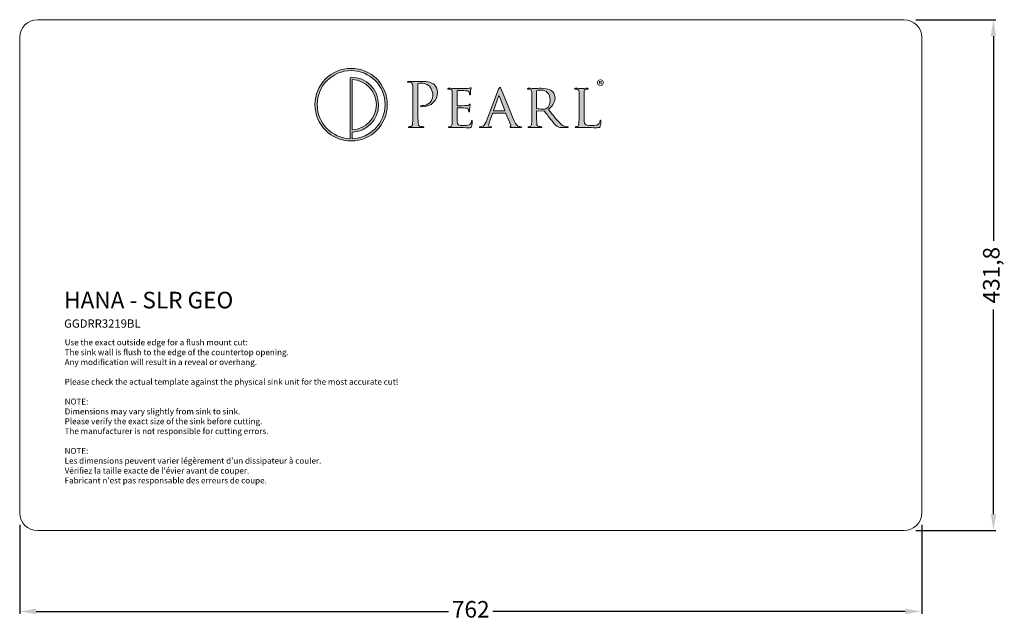
# Model space of a CAD drawing. Units: inches. Extents: x 102076 to 107416, y -171093 to -170584.
import ezdxf

# ---------------------------------------------------------------- set-up
doc = ezdxf.new("R2010")
doc.units = ezdxf.units.IN
doc.header["$MEASUREMENT"] = 0
doc.layers.get('0').update_dxf_attribs({"lineweight": 18})
doc.layers.get('Defpoints').update_dxf_attribs({"lineweight": 9})
doc.layers.add('标注', color=80, linetype='Continuous', lineweight=5)
doc.styles.get("Standard").update_dxf_attribs({"font": 'SimSun.ttf'})
doc.dimstyles.new('中14+', dxfattribs={"dimtxt": 14, "dimasz": 14, "dimexe": 2, "dimexo": 10, "dimgap": 5, "dimtad": 0, "dimdec": 1, "dimtxsty": 'Standard', "dimcen": 2, "dimadec": 1, "dimazin": 0, "dimtfac": 1, "dimtdec": 1, "dimtmove": 0, "dimatfit": 3, "dimfxl": 1, "dimarcsym": 0})

# ---------------------------------------------------------------- blocks, each defined once
blk = doc.blocks.new('*D1')
at = {"layer": 'Defpoints', "color": 0, "ltscale": 5, "transparency": 16777216}
for p in [(102822.62, -170584.13), (102822.62, -171015.93), (102898.14, -171015.93)]:
    blk.add_point(p, dxfattribs=at)
at = {"layer": '标注', "color": 0, "lineweight": -2, "ltscale": 5, "transparency": 16777216}
for p, q in [((102832.62, -170584.13), (102900.14, -170584.13)), ((102898.14, -170598.13), (102898.14, -170771.08)), ((102898.14, -171001.93), (102898.14, -170828.99)), ((102832.62, -171015.93), (102900.14, -171015.93))]:
    blk.add_line(p, q, dxfattribs=at)
at = {"layer": '标注', "color": 0, "ltscale": 5, "transparency": 16777216}
for points in [[(102895.8, -170598.13), (102900.47, -170598.13), (102898.14, -170584.13)], [(102895.8, -171001.93), (102900.47, -171001.93), (102898.14, -171015.93)]]:
    blk.add_solid(points, dxfattribs=at)
at = {"layer": '标注', "color": 0, "ltscale": 5, "transparency": 16777216, "insert": (102898.14, -170800.03), "char_height": 14, "attachment_point": 5, "rotation": 90}
blk.add_mtext('431,8', dxfattribs=at)
blk = doc.blocks.new('*D2')
at = {"layer": 'Defpoints', "color": 0, "ltscale": 5, "transparency": 16777216}
for p in [(102075.62, -171000.93), (102837.62, -171000.93), (102837.62, -171084.2)]:
    blk.add_point(p, dxfattribs=at)
at = {"layer": '标注', "color": 0, "linetype": 'ByBlock', "lineweight": -2, "ltscale": 5, "transparency": 16777216}
for p, q in [((102075.62, -171010.93), (102075.62, -171086.2)), ((102837.62, -171010.93), (102837.62, -171086.2)), ((102089.62, -171084.2), (102437.93, -171084.2)), ((102823.62, -171084.2), (102475.31, -171084.2))]:
    blk.add_line(p, q, dxfattribs=at)
at = {"layer": '标注', "color": 0, "ltscale": 5, "transparency": 16777216}
for points in [[(102089.62, -171081.86), (102089.62, -171086.53), (102075.62, -171084.2)], [(102823.62, -171081.86), (102823.62, -171086.53), (102837.62, -171084.2)]]:
    blk.add_solid(points, dxfattribs=at)
at = {"layer": '标注', "color": 0, "ltscale": 5, "transparency": 16777216, "insert": (102456.62, -171084.2), "char_height": 14, "attachment_point": 5}
blk.add_mtext('762', dxfattribs=at)
blk = doc.blocks.new('1.1')
h = blk.add_hatch(color=256)
h.dxf.hatch_style = 2
edge = h.paths.add_edge_path()
edge.add_spline(control_points=[(690.82, 581.41), (672.21, 581.41), (657.07, 566.21), (657.07, 547.53), (657.07, 528.84), (672.21, 513.64), (690.82, 513.64), (709.43, 513.64), (724.57, 528.84), (724.57, 547.53), (724.57, 566.21), (709.43, 581.41), (690.82, 581.41)], knot_values=[0, 0, 0, 0, 1, 1, 1, 2, 2, 2, 3, 3, 3, 4, 4, 4, 4], degree=3, periodic=0)
edge = h.paths.add_edge_path()
edge.add_spline(control_points=[(691.86, 515.74), (691.86, 515.74), (691.86, 521.88), (691.86, 521.88), (705.48, 522.43), (716.39, 533.72), (716.39, 547.53), (716.39, 561.68), (704.92, 573.2), (690.82, 573.2), (690.25, 573.2), (689.78, 572.74), (689.78, 572.17), (689.78, 572.17), (689.78, 515.74), (689.78, 515.74), (672.79, 516.29), (659.14, 530.33), (659.14, 547.53), (659.14, 565.07), (673.35, 579.34), (690.82, 579.34), (708.29, 579.34), (722.5, 565.07), (722.5, 547.53), (722.5, 530.33), (708.84, 516.29), (691.86, 515.74)], knot_values=[0, 0, 0, 0, 1, 1, 1, 2, 2, 2, 3, 3, 3, 4, 4, 4, 5, 5, 5, 6, 6, 6, 7, 7, 7, 8, 8, 8, 9, 9, 9, 9], degree=3, periodic=0)
edge = h.paths.add_edge_path()
edge.add_spline(control_points=[(691.86, 523.95), (691.86, 523.95), (691.86, 571.1), (691.86, 571.1), (704.33, 570.56), (714.32, 560.19), (714.32, 547.53), (714.32, 534.86), (704.33, 524.5), (691.86, 523.95)], knot_values=[0, 0, 0, 0, 1, 1, 1, 2, 2, 2, 3, 3, 3, 3], degree=3, periodic=0)
h = blk.add_hatch(color=256)
h.dxf.hatch_style = 2
edge = h.paths.add_edge_path()
edge.add_spline(control_points=[(926.37, 568.02), (926.37, 566.31), (924.99, 564.95), (923.24, 564.95), (921.48, 564.95), (920.09, 566.31), (920.09, 568.02), (920.09, 569.74), (921.48, 571.08), (923.26, 571.08), (924.99, 571.08), (926.37, 569.74), (926.37, 568.02)], knot_values=[0, 0, 0, 0, 1, 1, 1, 2, 2, 2, 3, 3, 3, 4, 4, 4, 4], degree=3, periodic=0)
edge = h.paths.add_edge_path()
edge.add_spline(control_points=[(920.87, 568.02), (920.87, 566.66), (921.9, 565.58), (923.26, 565.58), (924.58, 565.56), (925.59, 566.66), (925.59, 568), (925.59, 569.36), (924.58, 570.46), (923.22, 570.46), (921.9, 570.46), (920.87, 569.36), (920.87, 568.02)], knot_values=[0, 0, 0, 0, 1, 1, 1, 2, 2, 2, 3, 3, 3, 4, 4, 4, 4], degree=3, periodic=0)
edge = h.paths.add_edge_path()
edge.add_spline(control_points=[(922.75, 566.44), (922.75, 566.44), (922.04, 566.44), (922.04, 566.44), (922.04, 566.44), (922.04, 569.49), (922.04, 569.49), (922.32, 569.53), (922.71, 569.59), (923.22, 569.59), (923.8, 569.59), (924.06, 569.49), (924.26, 569.34), (924.45, 569.21), (924.58, 568.99), (924.58, 568.69), (924.58, 568.32), (924.3, 568.08), (923.95, 567.96), (923.95, 567.96), (923.95, 567.93), (923.95, 567.93), (924.24, 567.83), (924.39, 567.59), (924.49, 567.18), (924.58, 566.72), (924.65, 566.55), (924.71, 566.44), (924.71, 566.44), (923.96, 566.44), (923.96, 566.44), (923.87, 566.55), (923.81, 566.81), (923.72, 567.18), (923.67, 567.5), (923.48, 567.65), (923.09, 567.65), (923.09, 567.65), (922.75, 567.65), (922.75, 567.65), (922.75, 567.65), (922.75, 566.44), (922.75, 566.44)], knot_values=[0, 0, 0, 0, 1, 1, 1, 2, 2, 2, 3, 3, 3, 4, 4, 4, 5, 5, 5, 6, 6, 6, 7, 7, 7, 8, 8, 8, 9, 9, 9, 10, 10, 10, 11, 11, 11, 12, 12, 12, 13, 13, 13, 14, 14, 14, 14], degree=3, periodic=0)
edge = h.paths.add_edge_path()
edge.add_spline(control_points=[(922.77, 568.15), (922.77, 568.15), (923.11, 568.15), (923.11, 568.15), (923.5, 568.15), (923.81, 568.28), (923.81, 568.6), (923.81, 568.88), (923.61, 569.06), (923.16, 569.06), (922.98, 569.06), (922.85, 569.05), (922.77, 569.03), (922.77, 569.03), (922.77, 568.15), (922.77, 568.15)], knot_values=[0, 0, 0, 0, 1, 1, 1, 2, 2, 2, 3, 3, 3, 4, 4, 4, 5, 5, 5, 5], degree=3, periodic=0)
h = blk.add_hatch(color=256)
h.dxf.hatch_style = 2
edge = h.paths.add_edge_path()
edge.add_spline(control_points=[(748.38, 552.71), (748.38, 561.61), (748.38, 563.21), (748.27, 565.03), (748.15, 566.97), (747.7, 567.88), (745.81, 568.28), (745.36, 568.4), (744.39, 568.45), (743.88, 568.45), (743.65, 568.45), (743.42, 568.57), (743.42, 568.79), (743.42, 569.14), (743.7, 569.25), (744.33, 569.25), (746.9, 569.25), (750.32, 569.08), (750.78, 569.08), (752.03, 569.08), (755.34, 569.25), (757.96, 569.25), (765.09, 569.25), (767.65, 566.86), (768.57, 566), (769.82, 564.8), (771.42, 562.24), (771.42, 559.21), (771.42, 551.12), (765.49, 545.64), (757.39, 545.64), (757.1, 545.64), (756.48, 545.64), (756.19, 545.7), (755.91, 545.7), (755.57, 545.81), (755.57, 546.1), (755.57, 546.56), (755.91, 546.61), (757.1, 546.61), (762.64, 546.61), (766.97, 550.66), (766.97, 555.91), (766.97, 557.79), (766.8, 561.61), (763.78, 564.69), (760.75, 567.77), (757.28, 567.54), (755.96, 567.54), (754.99, 567.54), (754.03, 567.43), (753.51, 567.2), (753.17, 567.08), (753.06, 566.68), (753.06, 566.11), (753.06, 566.11), (753.06, 542.68), (753.06, 542.68), (753.06, 537.2), (753.06, 532.7), (753.34, 530.3), (753.51, 528.65), (753.85, 527.4), (755.57, 527.17), (756.36, 527.05), (757.62, 526.94), (758.13, 526.94), (758.47, 526.94), (758.59, 526.77), (758.59, 526.6), (758.59, 526.31), (758.3, 526.14), (757.68, 526.14), (754.54, 526.14), (750.95, 526.31), (750.66, 526.31), (750.49, 526.31), (746.9, 526.14), (745.19, 526.14), (744.56, 526.14), (744.27, 526.25), (744.27, 526.6), (744.27, 526.77), (744.39, 526.94), (744.73, 526.94), (745.24, 526.94), (745.93, 527.05), (746.44, 527.17), (747.58, 527.4), (747.87, 528.65), (748.1, 530.3), (748.38, 532.7), (748.38, 537.2), (748.38, 542.68), (748.38, 542.68), (748.38, 552.71), (748.38, 552.71)], knot_values=[0, 0, 0, 0, 1, 1, 1, 2, 2, 2, 3, 3, 3, 4, 4, 4, 5, 5, 5, 6, 6, 6, 7, 7, 7, 8, 8, 8, 9, 9, 9, 10, 10, 10, 11, 11, 11, 12, 12, 12, 13, 13, 13, 14, 14, 14, 15, 15, 15, 16, 16, 16, 17, 17, 17, 18, 18, 18, 19, 19, 19, 20, 20, 20, 21, 21, 21, 22, 22, 22, 23, 23, 23, 24, 24, 24, 25, 25, 25, 26, 26, 26, 27, 27, 27, 28, 28, 28, 29, 29, 29, 30, 30, 30, 31, 31, 31, 32, 32, 32, 32], degree=3, periodic=0)
h = blk.add_hatch(color=256)
h.dxf.hatch_style = 2
edge = h.paths.add_edge_path()
edge.add_spline(control_points=[(785.18, 548.78), (785.18, 556.31), (785.18, 557.67), (785.07, 559.21), (784.95, 560.87), (784.67, 561.67), (783.01, 561.89), (782.61, 561.95), (781.76, 562.01), (781.3, 562.01), (781.13, 562.01), (780.9, 562.24), (780.9, 562.41), (780.9, 562.69), (781.13, 562.81), (781.7, 562.81), (783.98, 562.81), (787.23, 562.69), (787.52, 562.69), (787.86, 562.69), (798.35, 562.64), (799.49, 562.69), (800.46, 562.75), (801.37, 562.92), (801.77, 562.98), (802, 563.04), (802.23, 563.21), (802.46, 563.21), (802.63, 563.21), (802.69, 562.98), (802.69, 562.75), (802.69, 562.41), (802.4, 561.84), (802.29, 560.47), (802.23, 560.01), (802.12, 557.85), (802, 557.28), (801.94, 557.05), (801.77, 556.76), (801.55, 556.76), (801.26, 556.76), (801.15, 556.99), (801.15, 557.39), (801.15, 557.73), (801.09, 558.53), (800.86, 559.1), (800.52, 559.9), (800.01, 560.24), (797.27, 560.58), (796.41, 560.7), (790.6, 560.75), (790.03, 560.75), (789.8, 560.75), (789.74, 560.58), (789.74, 560.24), (789.74, 560.24), (789.74, 547.07), (789.74, 547.07), (789.74, 546.73), (789.74, 546.56), (790.03, 546.56), (790.65, 546.56), (797.27, 546.56), (798.41, 546.67), (799.61, 546.78), (800.35, 546.84), (800.86, 547.35), (801.2, 547.7), (801.43, 547.98), (801.6, 547.98), (801.77, 547.98), (801.89, 547.87), (801.89, 547.58), (801.89, 547.3), (801.6, 546.5), (801.49, 544.9), (801.37, 543.93), (801.26, 542.11), (801.26, 541.77), (801.26, 541.37), (801.15, 540.85), (800.8, 540.85), (800.58, 540.85), (800.46, 541.02), (800.46, 541.31), (800.46, 541.77), (800.46, 542.28), (800.23, 542.91), (800.06, 543.59), (799.61, 544.16), (797.67, 544.39), (796.3, 544.56), (790.94, 544.62), (790.08, 544.62), (789.8, 544.62), (789.74, 544.45), (789.74, 544.27), (789.74, 544.27), (789.74, 540.23), (789.74, 540.23), (789.74, 538.57), (789.68, 532.93), (789.74, 531.96), (789.86, 528.71), (790.77, 528.08), (795.73, 528.08), (797.04, 528.08), (799.44, 528.08), (800.75, 528.59), (802.06, 529.16), (802.74, 530.02), (803.03, 531.96), (803.14, 532.53), (803.26, 532.7), (803.54, 532.7), (803.83, 532.7), (803.88, 532.3), (803.88, 531.96), (803.88, 531.61), (803.48, 528.31), (803.2, 527.28), (802.86, 526.03), (802.34, 526.03), (800.41, 526.03), (796.64, 526.03), (793.73, 526.14), (791.68, 526.2), (789.57, 526.31), (788.26, 526.31), (787.52, 526.31), (787.4, 526.31), (786.43, 526.31), (785.35, 526.25), (784.38, 526.2), (783.24, 526.14), (782.44, 526.14), (781.93, 526.14), (781.64, 526.25), (781.64, 526.54), (781.64, 526.71), (781.76, 526.94), (782.04, 526.94), (782.5, 526.94), (783.13, 527.11), (783.58, 527.17), (784.55, 527.34), (784.67, 528.31), (784.89, 529.73), (785.18, 531.73), (785.18, 535.55), (785.18, 540.23), (785.18, 540.23), (785.18, 548.78), (785.18, 548.78)], knot_values=[0, 0, 0, 0, 1, 1, 1, 2, 2, 2, 3, 3, 3, 4, 4, 4, 5, 5, 5, 6, 6, 6, 7, 7, 7, 8, 8, 8, 9, 9, 9, 10, 10, 10, 11, 11, 11, 12, 12, 12, 13, 13, 13, 14, 14, 14, 15, 15, 15, 16, 16, 16, 17, 17, 17, 18, 18, 18, 19, 19, 19, 20, 20, 20, 21, 21, 21, 22, 22, 22, 23, 23, 23, 24, 24, 24, 25, 25, 25, 26, 26, 26, 27, 27, 27, 28, 28, 28, 29, 29, 29, 30, 30, 30, 31, 31, 31, 32, 32, 32, 33, 33, 33, 34, 34, 34, 35, 35, 35, 36, 36, 36, 37, 37, 37, 38, 38, 38, 39, 39, 39, 40, 40, 40, 41, 41, 41, 42, 42, 42, 43, 43, 43, 44, 44, 44, 45, 45, 45, 46, 46, 46, 47, 47, 47, 48, 48, 48, 49, 49, 49, 50, 50, 50, 51, 51, 51, 51], degree=3, periodic=0)
h = blk.add_hatch(color=256)
h.dxf.hatch_style = 2
edge = h.paths.add_edge_path()
edge.add_spline(control_points=[(828.4, 561.84), (829.03, 563.43), (829.26, 563.72), (829.6, 563.72), (830.11, 563.72), (830.28, 563.04), (830.8, 561.95), (831.71, 559.9), (839.75, 539.88), (842.83, 532.53), (844.65, 528.19), (846.02, 527.57), (847.11, 527.22), (847.85, 527), (848.59, 526.94), (849.1, 526.94), (849.39, 526.94), (849.73, 526.82), (849.73, 526.54), (849.73, 526.25), (849.16, 526.14), (848.59, 526.14), (847.85, 526.14), (844.14, 526.14), (840.66, 526.25), (839.69, 526.31), (838.9, 526.31), (838.9, 526.6), (838.9, 526.82), (839.01, 526.82), (839.24, 526.94), (839.52, 527.05), (840.04, 527.45), (839.69, 528.25), (839.69, 528.25), (835.19, 539.37), (835.19, 539.37), (835.07, 539.6), (835.02, 539.66), (834.73, 539.66), (834.73, 539.66), (823.16, 539.66), (823.16, 539.66), (822.93, 539.66), (822.76, 539.54), (822.64, 539.26), (822.64, 539.26), (819.79, 531.5), (819.79, 531.5), (819.34, 530.3), (819.05, 529.11), (819.05, 528.25), (819.05, 527.28), (819.91, 526.94), (820.76, 526.94), (820.76, 526.94), (821.22, 526.94), (821.22, 526.94), (821.62, 526.94), (821.73, 526.77), (821.73, 526.54), (821.73, 526.25), (821.45, 526.14), (820.99, 526.14), (819.79, 526.14), (817.05, 526.31), (816.48, 526.31), (815.97, 526.31), (813.46, 526.14), (811.41, 526.14), (810.78, 526.14), (810.44, 526.25), (810.44, 526.54), (810.44, 526.77), (810.67, 526.94), (810.9, 526.94), (811.24, 526.94), (811.98, 527), (812.38, 527.05), (814.66, 527.34), (815.63, 529.05), (816.6, 531.5), (816.6, 531.5), (828.4, 561.84), (828.4, 561.84)], knot_values=[0, 0, 0, 0, 1, 1, 1, 2, 2, 2, 3, 3, 3, 4, 4, 4, 5, 5, 5, 6, 6, 6, 7, 7, 7, 8, 8, 8, 9, 9, 9, 10, 10, 10, 11, 11, 11, 12, 12, 12, 13, 13, 13, 14, 14, 14, 15, 15, 15, 16, 16, 16, 17, 17, 17, 18, 18, 18, 19, 19, 19, 20, 20, 20, 21, 21, 21, 22, 22, 22, 23, 23, 23, 24, 24, 24, 25, 25, 25, 26, 26, 26, 27, 27, 27, 28, 28, 28, 28], degree=3, periodic=0)
edge = h.paths.add_edge_path()
edge.add_spline(control_points=[(833.99, 541.65), (834.22, 541.65), (834.22, 541.77), (834.16, 541.99), (834.16, 541.99), (829.2, 555.28), (829.2, 555.28), (828.92, 556.02), (828.63, 556.02), (828.35, 555.28), (828.35, 555.28), (823.67, 541.99), (823.67, 541.99), (823.61, 541.77), (823.67, 541.65), (823.84, 541.65), (823.84, 541.65), (833.99, 541.65), (833.99, 541.65)], knot_values=[0, 0, 0, 0, 1, 1, 1, 2, 2, 2, 3, 3, 3, 4, 4, 4, 5, 5, 5, 6, 6, 6, 6], degree=3, periodic=0)
h = blk.add_hatch(color=256)
h.dxf.hatch_style = 2
edge = h.paths.add_edge_path()
edge.add_spline(control_points=[(859.43, 548.78), (859.43, 556.31), (859.43, 557.67), (859.31, 559.21), (859.2, 560.87), (858.91, 561.67), (857.26, 561.89), (856.86, 561.95), (856.01, 562.01), (855.55, 562.01), (855.38, 562.01), (855.15, 562.24), (855.15, 562.41), (855.15, 562.69), (855.38, 562.81), (855.95, 562.81), (858.23, 562.81), (861.59, 562.69), (861.88, 562.69), (862.39, 562.69), (866.61, 562.81), (868.15, 562.81), (871.34, 562.81), (874.88, 562.52), (877.5, 560.7), (878.76, 559.78), (880.98, 557.45), (880.98, 554.08), (880.98, 550.49), (879.5, 547.01), (874.82, 543.02), (878.93, 537.89), (882.41, 533.5), (885.32, 530.47), (888, 527.74), (889.65, 527.28), (890.9, 527.11), (891.87, 526.94), (892.39, 526.94), (892.67, 526.94), (892.96, 526.94), (893.13, 526.71), (893.13, 526.54), (893.13, 526.25), (892.84, 526.14), (891.93, 526.14), (891.93, 526.14), (888.79, 526.14), (888.79, 526.14), (885.94, 526.14), (884.69, 526.43), (883.43, 527.11), (881.27, 528.25), (879.44, 530.59), (876.59, 534.24), (874.48, 536.86), (872.26, 540), (871.17, 541.31), (870.95, 541.54), (870.83, 541.59), (870.49, 541.59), (870.49, 541.59), (864.1, 541.71), (864.1, 541.71), (863.87, 541.71), (863.76, 541.59), (863.76, 541.31), (863.76, 541.31), (863.76, 540.17), (863.76, 540.17), (863.76, 535.49), (863.76, 531.73), (863.99, 529.73), (864.16, 528.31), (864.45, 527.4), (865.98, 527.17), (866.67, 527.05), (867.75, 526.94), (868.21, 526.94), (868.55, 526.94), (868.61, 526.71), (868.61, 526.54), (868.61, 526.31), (868.38, 526.14), (867.81, 526.14), (865.07, 526.14), (861.88, 526.31), (861.65, 526.31), (861.59, 526.31), (858.23, 526.14), (856.69, 526.14), (856.18, 526.14), (855.89, 526.25), (855.89, 526.54), (855.89, 526.71), (856.01, 526.94), (856.29, 526.94), (856.75, 526.94), (857.37, 527.05), (857.83, 527.17), (858.8, 527.4), (858.91, 528.31), (859.14, 529.73), (859.43, 531.73), (859.43, 535.55), (859.43, 540.23), (859.43, 540.23), (859.43, 548.78), (859.43, 548.78)], knot_values=[0, 0, 0, 0, 1, 1, 1, 2, 2, 2, 3, 3, 3, 4, 4, 4, 5, 5, 5, 6, 6, 6, 7, 7, 7, 8, 8, 8, 9, 9, 9, 10, 10, 10, 11, 11, 11, 12, 12, 12, 13, 13, 13, 14, 14, 14, 15, 15, 15, 16, 16, 16, 17, 17, 17, 18, 18, 18, 19, 19, 19, 20, 20, 20, 21, 21, 21, 22, 22, 22, 23, 23, 23, 24, 24, 24, 25, 25, 25, 26, 26, 26, 27, 27, 27, 28, 28, 28, 29, 29, 29, 30, 30, 30, 31, 31, 31, 32, 32, 32, 33, 33, 33, 34, 34, 34, 35, 35, 35, 36, 36, 36, 36], degree=3, periodic=0)
edge = h.paths.add_edge_path()
edge.add_spline(control_points=[(863.76, 544.67), (863.76, 544.39), (863.87, 544.22), (864.1, 544.05), (864.84, 543.65), (867.41, 543.3), (869.63, 543.3), (870.83, 543.3), (872.2, 543.36), (873.4, 544.16), (875.11, 545.3), (876.42, 547.87), (876.42, 551.57), (876.42, 557.62), (873.11, 561.1), (867.75, 561.1), (866.27, 561.1), (864.67, 560.93), (864.16, 560.81), (863.93, 560.7), (863.76, 560.53), (863.76, 560.24), (863.76, 560.24), (863.76, 544.67), (863.76, 544.67)], knot_values=[0, 0, 0, 0, 1, 1, 1, 2, 2, 2, 3, 3, 3, 4, 4, 4, 5, 5, 5, 6, 6, 6, 7, 7, 7, 8, 8, 8, 8], degree=3, periodic=0)
h = blk.add_hatch(color=256)
h.dxf.hatch_style = 2
edge = h.paths.add_edge_path()
edge.add_spline(control_points=[(908.01, 540.11), (908.01, 532.98), (908.13, 530.08), (909.04, 529.22), (909.84, 528.42), (911.78, 528.08), (915.71, 528.08), (918.33, 528.08), (920.56, 528.14), (921.75, 529.56), (922.38, 530.3), (922.78, 531.33), (922.95, 532.3), (923.01, 532.64), (923.18, 532.93), (923.47, 532.93), (923.69, 532.93), (923.81, 532.7), (923.81, 532.19), (923.81, 531.67), (923.47, 528.76), (923.07, 527.34), (922.72, 526.2), (922.55, 526.03), (919.87, 526.03), (916.28, 526.03), (913.49, 526.08), (911.15, 526.2), (908.87, 526.25), (907.16, 526.31), (905.67, 526.31), (905.45, 526.31), (904.59, 526.31), (903.62, 526.25), (902.59, 526.2), (901.51, 526.14), (900.71, 526.14), (900.2, 526.14), (899.91, 526.25), (899.91, 526.54), (899.91, 526.71), (900.03, 526.94), (900.31, 526.94), (900.77, 526.94), (901.4, 527.05), (901.85, 527.17), (902.82, 527.4), (902.94, 528.31), (903.16, 529.73), (903.45, 531.73), (903.45, 535.55), (903.45, 540.23), (903.45, 540.23), (903.45, 548.78), (903.45, 548.78), (903.45, 556.31), (903.45, 557.67), (903.34, 559.21), (903.22, 560.87), (902.94, 561.67), (901.28, 561.89), (900.88, 561.95), (900.03, 562.01), (899.57, 562.01), (899.4, 562.01), (899.17, 562.24), (899.17, 562.41), (899.17, 562.69), (899.4, 562.81), (899.97, 562.81), (902.25, 562.81), (905.39, 562.69), (905.67, 562.69), (905.9, 562.69), (909.67, 562.81), (911.21, 562.81), (911.72, 562.81), (912, 562.69), (912, 562.41), (912, 562.24), (911.78, 562.07), (911.6, 562.07), (911.26, 562.07), (910.52, 562.01), (909.95, 561.95), (908.47, 561.67), (908.18, 560.93), (908.07, 559.21), (908.01, 557.67), (908.01, 556.31), (908.01, 548.78), (908.01, 548.78), (908.01, 540.11), (908.01, 540.11)], knot_values=[0, 0, 0, 0, 1, 1, 1, 2, 2, 2, 3, 3, 3, 4, 4, 4, 5, 5, 5, 6, 6, 6, 7, 7, 7, 8, 8, 8, 9, 9, 9, 10, 10, 10, 11, 11, 11, 12, 12, 12, 13, 13, 13, 14, 14, 14, 15, 15, 15, 16, 16, 16, 17, 17, 17, 18, 18, 18, 19, 19, 19, 20, 20, 20, 21, 21, 21, 22, 22, 22, 23, 23, 23, 24, 24, 24, 25, 25, 25, 26, 26, 26, 27, 27, 27, 28, 28, 28, 29, 29, 29, 30, 30, 30, 31, 31, 31, 31], degree=3, periodic=0)
at = {"lineweight": 0}
for points, knots in [([(690.82, 581.41), (672.21, 581.41), (657.07, 566.21), (657.07, 547.53), (657.07, 528.84), (672.21, 513.64), (690.82, 513.64), (709.43, 513.64), (724.57, 528.84), (724.57, 547.53), (724.57, 566.21), (709.43, 581.41), (690.82, 581.41)], [0, 0, 0, 0, 1, 1, 1, 2, 2, 2, 3, 3, 3, 4, 4, 4, 4]), ([(691.86, 515.74), (691.86, 515.74), (691.86, 521.88), (691.86, 521.88), (705.48, 522.43), (716.39, 533.72), (716.39, 547.53), (716.39, 561.68), (704.92, 573.2), (690.82, 573.2), (690.25, 573.2), (689.78, 572.74), (689.78, 572.17), (689.78, 572.17), (689.78, 515.74), (689.78, 515.74), (672.79, 516.29), (659.14, 530.33), (659.14, 547.53), (659.14, 565.07), (673.35, 579.34), (690.82, 579.34), (708.29, 579.34), (722.5, 565.07), (722.5, 547.53), (722.5, 530.33), (708.84, 516.29), (691.86, 515.74)], [0, 0, 0, 0, 1, 1, 1, 2, 2, 2, 3, 3, 3, 4, 4, 4, 5, 5, 5, 6, 6, 6, 7, 7, 7, 8, 8, 8, 9, 9, 9, 9]), ([(691.86, 523.95), (691.86, 523.95), (691.86, 571.1), (691.86, 571.1), (704.33, 570.56), (714.32, 560.19), (714.32, 547.53), (714.32, 534.86), (704.33, 524.5), (691.86, 523.95)], [0, 0, 0, 0, 1, 1, 1, 2, 2, 2, 3, 3, 3, 3]), ([(748.38, 552.71), (748.38, 561.61), (748.38, 563.21), (748.27, 565.03), (748.15, 566.97), (747.7, 567.88), (745.81, 568.28), (745.36, 568.4), (744.39, 568.45), (743.88, 568.45), (743.65, 568.45), (743.42, 568.57), (743.42, 568.79), (743.42, 569.14), (743.7, 569.25), (744.33, 569.25), (746.9, 569.25), (750.32, 569.08), (750.78, 569.08), (752.03, 569.08), (755.34, 569.25), (757.96, 569.25), (765.09, 569.25), (767.65, 566.86), (768.57, 566), (769.82, 564.8), (771.42, 562.24), (771.42, 559.21), (771.42, 551.12), (765.49, 545.64), (757.39, 545.64), (757.1, 545.64), (756.48, 545.64), (756.19, 545.7), (755.91, 545.7), (755.57, 545.81), (755.57, 546.1), (755.57, 546.56), (755.91, 546.61), (757.1, 546.61), (762.64, 546.61), (766.97, 550.66), (766.97, 555.91), (766.97, 557.79), (766.8, 561.61), (763.78, 564.69), (760.75, 567.77), (757.28, 567.54), (755.96, 567.54), (754.99, 567.54), (754.03, 567.43), (753.51, 567.2), (753.17, 567.08), (753.06, 566.68), (753.06, 566.11), (753.06, 566.11), (753.06, 542.68), (753.06, 542.68), (753.06, 537.2), (753.06, 532.7), (753.34, 530.3), (753.51, 528.65), (753.85, 527.4), (755.57, 527.17), (756.36, 527.05), (757.62, 526.94), (758.13, 526.94), (758.47, 526.94), (758.59, 526.77), (758.59, 526.6), (758.59, 526.31), (758.3, 526.14), (757.68, 526.14), (754.54, 526.14), (750.95, 526.31), (750.66, 526.31), (750.49, 526.31), (746.9, 526.14), (745.19, 526.14), (744.56, 526.14), (744.27, 526.25), (744.27, 526.6), (744.27, 526.77), (744.39, 526.94), (744.73, 526.94), (745.24, 526.94), (745.93, 527.05), (746.44, 527.17), (747.58, 527.4), (747.87, 528.65), (748.1, 530.3), (748.38, 532.7), (748.38, 537.2), (748.38, 542.68), (748.38, 542.68), (748.38, 552.71), (748.38, 552.71)], [0, 0, 0, 0, 1, 1, 1, 2, 2, 2, 3, 3, 3, 4, 4, 4, 5, 5, 5, 6, 6, 6, 7, 7, 7, 8, 8, 8, 9, 9, 9, 10, 10, 10, 11, 11, 11, 12, 12, 12, 13, 13, 13, 14, 14, 14, 15, 15, 15, 16, 16, 16, 17, 17, 17, 18, 18, 18, 19, 19, 19, 20, 20, 20, 21, 21, 21, 22, 22, 22, 23, 23, 23, 24, 24, 24, 25, 25, 25, 26, 26, 26, 27, 27, 27, 28, 28, 28, 29, 29, 29, 30, 30, 30, 31, 31, 31, 32, 32, 32, 32]), ([(785.18, 548.78), (785.18, 556.31), (785.18, 557.67), (785.07, 559.21), (784.95, 560.87), (784.67, 561.67), (783.01, 561.89), (782.61, 561.95), (781.76, 562.01), (781.3, 562.01), (781.13, 562.01), (780.9, 562.24), (780.9, 562.41), (780.9, 562.69), (781.13, 562.81), (781.7, 562.81), (783.98, 562.81), (787.23, 562.69), (787.52, 562.69), (787.86, 562.69), (798.35, 562.64), (799.49, 562.69), (800.46, 562.75), (801.37, 562.92), (801.77, 562.98), (802, 563.04), (802.23, 563.21), (802.46, 563.21), (802.63, 563.21), (802.69, 562.98), (802.69, 562.75), (802.69, 562.41), (802.4, 561.84), (802.29, 560.47), (802.23, 560.01), (802.12, 557.85), (802, 557.28), (801.94, 557.05), (801.77, 556.76), (801.55, 556.76), (801.26, 556.76), (801.15, 556.99), (801.15, 557.39), (801.15, 557.73), (801.09, 558.53), (800.86, 559.1), (800.52, 559.9), (800.01, 560.24), (797.27, 560.58), (796.41, 560.7), (790.6, 560.75), (790.03, 560.75), (789.8, 560.75), (789.74, 560.58), (789.74, 560.24), (789.74, 560.24), (789.74, 547.07), (789.74, 547.07), (789.74, 546.73), (789.74, 546.56), (790.03, 546.56), (790.65, 546.56), (797.27, 546.56), (798.41, 546.67), (799.61, 546.78), (800.35, 546.84), (800.86, 547.35), (801.2, 547.7), (801.43, 547.98), (801.6, 547.98), (801.77, 547.98), (801.89, 547.87), (801.89, 547.58), (801.89, 547.3), (801.6, 546.5), (801.49, 544.9), (801.37, 543.93), (801.26, 542.11), (801.26, 541.77), (801.26, 541.37), (801.15, 540.85), (800.8, 540.85), (800.58, 540.85), (800.46, 541.02), (800.46, 541.31), (800.46, 541.77), (800.46, 542.28), (800.23, 542.91), (800.06, 543.59), (799.61, 544.16), (797.67, 544.39), (796.3, 544.56), (790.94, 544.62), (790.08, 544.62), (789.8, 544.62), (789.74, 544.45), (789.74, 544.27), (789.74, 544.27), (789.74, 540.23), (789.74, 540.23), (789.74, 538.57), (789.68, 532.93), (789.74, 531.96), (789.86, 528.71), (790.77, 528.08), (795.73, 528.08), (797.04, 528.08), (799.44, 528.08), (800.75, 528.59), (802.06, 529.16), (802.74, 530.02), (803.03, 531.96), (803.14, 532.53), (803.26, 532.7), (803.54, 532.7), (803.83, 532.7), (803.88, 532.3), (803.88, 531.96), (803.88, 531.61), (803.48, 528.31), (803.2, 527.28), (802.86, 526.03), (802.34, 526.03), (800.41, 526.03), (796.64, 526.03), (793.73, 526.14), (791.68, 526.2), (789.57, 526.31), (788.26, 526.31), (787.52, 526.31), (787.4, 526.31), (786.43, 526.31), (785.35, 526.25), (784.38, 526.2), (783.24, 526.14), (782.44, 526.14), (781.93, 526.14), (781.64, 526.25), (781.64, 526.54), (781.64, 526.71), (781.76, 526.94), (782.04, 526.94), (782.5, 526.94), (783.13, 527.11), (783.58, 527.17), (784.55, 527.34), (784.67, 528.31), (784.89, 529.73), (785.18, 531.73), (785.18, 535.55), (785.18, 540.23), (785.18, 540.23), (785.18, 548.78), (785.18, 548.78)], [0, 0, 0, 0, 1, 1, 1, 2, 2, 2, 3, 3, 3, 4, 4, 4, 5, 5, 5, 6, 6, 6, 7, 7, 7, 8, 8, 8, 9, 9, 9, 10, 10, 10, 11, 11, 11, 12, 12, 12, 13, 13, 13, 14, 14, 14, 15, 15, 15, 16, 16, 16, 17, 17, 17, 18, 18, 18, 19, 19, 19, 20, 20, 20, 21, 21, 21, 22, 22, 22, 23, 23, 23, 24, 24, 24, 25, 25, 25, 26, 26, 26, 27, 27, 27, 28, 28, 28, 29, 29, 29, 30, 30, 30, 31, 31, 31, 32, 32, 32, 33, 33, 33, 34, 34, 34, 35, 35, 35, 36, 36, 36, 37, 37, 37, 38, 38, 38, 39, 39, 39, 40, 40, 40, 41, 41, 41, 42, 42, 42, 43, 43, 43, 44, 44, 44, 45, 45, 45, 46, 46, 46, 47, 47, 47, 48, 48, 48, 49, 49, 49, 50, 50, 50, 51, 51, 51, 51]), ([(828.4, 561.84), (829.03, 563.43), (829.26, 563.72), (829.6, 563.72), (830.11, 563.72), (830.28, 563.04), (830.8, 561.95), (831.71, 559.9), (839.75, 539.88), (842.83, 532.53), (844.65, 528.19), (846.02, 527.57), (847.11, 527.22), (847.85, 527), (848.59, 526.94), (849.1, 526.94), (849.39, 526.94), (849.73, 526.82), (849.73, 526.54), (849.73, 526.25), (849.16, 526.14), (848.59, 526.14), (847.85, 526.14), (844.14, 526.14), (840.66, 526.25), (839.69, 526.31), (838.9, 526.31), (838.9, 526.6), (838.9, 526.82), (839.01, 526.82), (839.24, 526.94), (839.52, 527.05), (840.04, 527.45), (839.69, 528.25), (839.69, 528.25), (835.19, 539.37), (835.19, 539.37), (835.07, 539.6), (835.02, 539.66), (834.73, 539.66), (834.73, 539.66), (823.16, 539.66), (823.16, 539.66), (822.93, 539.66), (822.76, 539.54), (822.64, 539.26), (822.64, 539.26), (819.79, 531.5), (819.79, 531.5), (819.34, 530.3), (819.05, 529.11), (819.05, 528.25), (819.05, 527.28), (819.91, 526.94), (820.76, 526.94), (820.76, 526.94), (821.22, 526.94), (821.22, 526.94), (821.62, 526.94), (821.73, 526.77), (821.73, 526.54), (821.73, 526.25), (821.45, 526.14), (820.99, 526.14), (819.79, 526.14), (817.05, 526.31), (816.48, 526.31), (815.97, 526.31), (813.46, 526.14), (811.41, 526.14), (810.78, 526.14), (810.44, 526.25), (810.44, 526.54), (810.44, 526.77), (810.67, 526.94), (810.9, 526.94), (811.24, 526.94), (811.98, 527), (812.38, 527.05), (814.66, 527.34), (815.63, 529.05), (816.6, 531.5), (816.6, 531.5), (828.4, 561.84), (828.4, 561.84)], [0, 0, 0, 0, 1, 1, 1, 2, 2, 2, 3, 3, 3, 4, 4, 4, 5, 5, 5, 6, 6, 6, 7, 7, 7, 8, 8, 8, 9, 9, 9, 10, 10, 10, 11, 11, 11, 12, 12, 12, 13, 13, 13, 14, 14, 14, 15, 15, 15, 16, 16, 16, 17, 17, 17, 18, 18, 18, 19, 19, 19, 20, 20, 20, 21, 21, 21, 22, 22, 22, 23, 23, 23, 24, 24, 24, 25, 25, 25, 26, 26, 26, 27, 27, 27, 28, 28, 28, 28]), ([(859.43, 548.78), (859.43, 556.31), (859.43, 557.67), (859.31, 559.21), (859.2, 560.87), (858.91, 561.67), (857.26, 561.89), (856.86, 561.95), (856.01, 562.01), (855.55, 562.01), (855.38, 562.01), (855.15, 562.24), (855.15, 562.41), (855.15, 562.69), (855.38, 562.81), (855.95, 562.81), (858.23, 562.81), (861.59, 562.69), (861.88, 562.69), (862.39, 562.69), (866.61, 562.81), (868.15, 562.81), (871.34, 562.81), (874.88, 562.52), (877.5, 560.7), (878.76, 559.78), (880.98, 557.45), (880.98, 554.08), (880.98, 550.49), (879.5, 547.01), (874.82, 543.02), (878.93, 537.89), (882.41, 533.5), (885.32, 530.47), (888, 527.74), (889.65, 527.28), (890.9, 527.11), (891.87, 526.94), (892.39, 526.94), (892.67, 526.94), (892.96, 526.94), (893.13, 526.71), (893.13, 526.54), (893.13, 526.25), (892.84, 526.14), (891.93, 526.14), (891.93, 526.14), (888.79, 526.14), (888.79, 526.14), (885.94, 526.14), (884.69, 526.43), (883.43, 527.11), (881.27, 528.25), (879.44, 530.59), (876.59, 534.24), (874.48, 536.86), (872.26, 540), (871.17, 541.31), (870.95, 541.54), (870.83, 541.59), (870.49, 541.59), (870.49, 541.59), (864.1, 541.71), (864.1, 541.71), (863.87, 541.71), (863.76, 541.59), (863.76, 541.31), (863.76, 541.31), (863.76, 540.17), (863.76, 540.17), (863.76, 535.49), (863.76, 531.73), (863.99, 529.73), (864.16, 528.31), (864.45, 527.4), (865.98, 527.17), (866.67, 527.05), (867.75, 526.94), (868.21, 526.94), (868.55, 526.94), (868.61, 526.71), (868.61, 526.54), (868.61, 526.31), (868.38, 526.14), (867.81, 526.14), (865.07, 526.14), (861.88, 526.31), (861.65, 526.31), (861.59, 526.31), (858.23, 526.14), (856.69, 526.14), (856.18, 526.14), (855.89, 526.25), (855.89, 526.54), (855.89, 526.71), (856.01, 526.94), (856.29, 526.94), (856.75, 526.94), (857.37, 527.05), (857.83, 527.17), (858.8, 527.4), (858.91, 528.31), (859.14, 529.73), (859.43, 531.73), (859.43, 535.55), (859.43, 540.23), (859.43, 540.23), (859.43, 548.78), (859.43, 548.78)], [0, 0, 0, 0, 1, 1, 1, 2, 2, 2, 3, 3, 3, 4, 4, 4, 5, 5, 5, 6, 6, 6, 7, 7, 7, 8, 8, 8, 9, 9, 9, 10, 10, 10, 11, 11, 11, 12, 12, 12, 13, 13, 13, 14, 14, 14, 15, 15, 15, 16, 16, 16, 17, 17, 17, 18, 18, 18, 19, 19, 19, 20, 20, 20, 21, 21, 21, 22, 22, 22, 23, 23, 23, 24, 24, 24, 25, 25, 25, 26, 26, 26, 27, 27, 27, 28, 28, 28, 29, 29, 29, 30, 30, 30, 31, 31, 31, 32, 32, 32, 33, 33, 33, 34, 34, 34, 35, 35, 35, 36, 36, 36, 36]), ([(863.76, 544.67), (863.76, 544.39), (863.87, 544.22), (864.1, 544.05), (864.84, 543.65), (867.41, 543.3), (869.63, 543.3), (870.83, 543.3), (872.2, 543.36), (873.4, 544.16), (875.11, 545.3), (876.42, 547.87), (876.42, 551.57), (876.42, 557.62), (873.11, 561.1), (867.75, 561.1), (866.27, 561.1), (864.67, 560.93), (864.16, 560.81), (863.93, 560.7), (863.76, 560.53), (863.76, 560.24), (863.76, 560.24), (863.76, 544.67), (863.76, 544.67)], [0, 0, 0, 0, 1, 1, 1, 2, 2, 2, 3, 3, 3, 4, 4, 4, 5, 5, 5, 6, 6, 6, 7, 7, 7, 8, 8, 8, 8]), ([(908.01, 540.11), (908.01, 532.98), (908.13, 530.08), (909.04, 529.22), (909.84, 528.42), (911.78, 528.08), (915.71, 528.08), (918.33, 528.08), (920.56, 528.14), (921.75, 529.56), (922.38, 530.3), (922.78, 531.33), (922.95, 532.3), (923.01, 532.64), (923.18, 532.93), (923.47, 532.93), (923.69, 532.93), (923.81, 532.7), (923.81, 532.19), (923.81, 531.67), (923.47, 528.76), (923.07, 527.34), (922.72, 526.2), (922.55, 526.03), (919.87, 526.03), (916.28, 526.03), (913.49, 526.08), (911.15, 526.2), (908.87, 526.25), (907.16, 526.31), (905.67, 526.31), (905.45, 526.31), (904.59, 526.31), (903.62, 526.25), (902.59, 526.2), (901.51, 526.14), (900.71, 526.14), (900.2, 526.14), (899.91, 526.25), (899.91, 526.54), (899.91, 526.71), (900.03, 526.94), (900.31, 526.94), (900.77, 526.94), (901.4, 527.05), (901.85, 527.17), (902.82, 527.4), (902.94, 528.31), (903.16, 529.73), (903.45, 531.73), (903.45, 535.55), (903.45, 540.23), (903.45, 540.23), (903.45, 548.78), (903.45, 548.78), (903.45, 556.31), (903.45, 557.67), (903.34, 559.21), (903.22, 560.87), (902.94, 561.67), (901.28, 561.89), (900.88, 561.95), (900.03, 562.01), (899.57, 562.01), (899.4, 562.01), (899.17, 562.24), (899.17, 562.41), (899.17, 562.69), (899.4, 562.81), (899.97, 562.81), (902.25, 562.81), (905.39, 562.69), (905.67, 562.69), (905.9, 562.69), (909.67, 562.81), (911.21, 562.81), (911.72, 562.81), (912, 562.69), (912, 562.41), (912, 562.24), (911.78, 562.07), (911.6, 562.07), (911.26, 562.07), (910.52, 562.01), (909.95, 561.95), (908.47, 561.67), (908.18, 560.93), (908.07, 559.21), (908.01, 557.67), (908.01, 556.31), (908.01, 548.78), (908.01, 548.78), (908.01, 540.11), (908.01, 540.11)], [0, 0, 0, 0, 1, 1, 1, 2, 2, 2, 3, 3, 3, 4, 4, 4, 5, 5, 5, 6, 6, 6, 7, 7, 7, 8, 8, 8, 9, 9, 9, 10, 10, 10, 11, 11, 11, 12, 12, 12, 13, 13, 13, 14, 14, 14, 15, 15, 15, 16, 16, 16, 17, 17, 17, 18, 18, 18, 19, 19, 19, 20, 20, 20, 21, 21, 21, 22, 22, 22, 23, 23, 23, 24, 24, 24, 25, 25, 25, 26, 26, 26, 27, 27, 27, 28, 28, 28, 29, 29, 29, 30, 30, 30, 31, 31, 31, 31]), ([(833.99, 541.65), (834.22, 541.65), (834.22, 541.77), (834.16, 541.99), (834.16, 541.99), (829.2, 555.28), (829.2, 555.28), (828.92, 556.02), (828.63, 556.02), (828.35, 555.28), (828.35, 555.28), (823.67, 541.99), (823.67, 541.99), (823.61, 541.77), (823.67, 541.65), (823.84, 541.65), (823.84, 541.65), (833.99, 541.65), (833.99, 541.65)], [0, 0, 0, 0, 1, 1, 1, 2, 2, 2, 3, 3, 3, 4, 4, 4, 5, 5, 5, 6, 6, 6, 6])]:
    blk.add_open_spline(points, degree=3, knots=knots, dxfattribs=at)

msp = doc.modelspace()

# ---------------------------------------------------------------- linework, layer by layer
for p, q in [((102822.62, -170584.13), (102090.62, -170584.13)), ((102075.62, -171000.93), (102075.62, -170599.13)), ((102837.62, -171000.93), (102837.62, -170599.13)), ((102822.62, -171015.93), (102090.62, -171015.93))]:
    msp.add_line(p, q)
for centre, start, end in [((102090.62, -170599.13), 90, 180), ((102822.62, -170599.13), 0, 90), ((102090.62, -171000.93), 180, 270), ((102822.62, -171000.93), 270, 0)]:
    msp.add_arc(centre, 15, start, end)

# ---------------------------------------------------------------- block references
at = {"xscale": 0.9056848720811803, "yscale": 0.9056848720811803, "zscale": 0.9056848720811803}
msp.add_blockref('1.1', (101729.93, -171151.83, 1629.19), dxfattribs=at)

# ---------------------------------------------------------------- texts
at = {"lineweight": 70, "insert": (102113.16, -170814.09, 2999.74), "char_height": 5.7893, "width": 178.969, "attachment_point": 1}
msp.add_mtext('{\\fAbhaya Libre|b0|i0|c0|p0;\\H2.41824x;HANA - SLR GEO\\P\\fMontserrat|b0|i0|c0|p0;\\H0.5x;GGDRR3219BL}', dxfattribs=at)
at = {"insert": (102113.6, -170854.32, 2999.74), "char_height": 5, "width": 297.9107, "attachment_point": 1}
msp.add_mtext("{\\fArial|b0|i0|c0|p34;Use the exact outside edge for a flush mount cut:\\PThe sink wall is flush to the edge of the countertop opening.\\PAny modification will result in a reveal or overhang.\\P\\PPlease check the actual template against the physical sink unit for the most accurate cut!\\P\\PNOTE:\\PDimensions may vary slightly from sink to sink. \\PPlease verify the exact size of the sink before cutting. \\PThe manufacturer is not responsible for cutting errors.\\P\\PNOTE:\\PLes dimensions peuvent varier légèrement d'un dissipateur à couler. \\PVérifiez la taille exacte de l'évier avant de couper. \\PFabricant n'est pas responsable des erreurs de coupe.}", dxfattribs=at)

# ---------------------------------------------------------------- dimensions: what is measured, and where the dimension line sits
at = {"layer": '标注', "ltscale": 5}
dim = msp.add_linear_dim(base=(102898.14, -171015.93), p1=(102822.62, -170584.13), p2=(102822.62, -171015.93), angle=90, dimstyle='中14+', dxfattribs=at)
dim.commit()
dim.dimension.update_dxf_attribs({"geometry": '*D1', "text_midpoint": (102898.14, -170800.03), "dimtype": 160})
dim = msp.add_linear_dim(base=(102837.62, -171084.2), p1=(102075.62, -171000.93), p2=(102837.62, -171000.93), dimstyle='中14+', override={"dimfxl": 1.25, "dimarcsym": 1}, dxfattribs=at)
dim.commit()
dim.dimension.update_dxf_attribs({"geometry": '*D2', "text_midpoint": (102456.62, -171084.2), "dimtype": 160})

doc.saveas('drawing.dxf')
